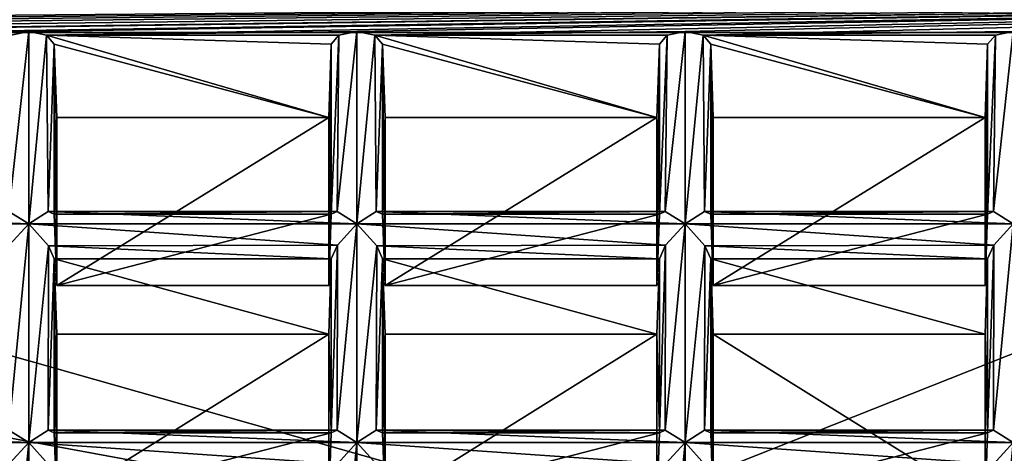
# Model space of a CAD drawing. Units: millimetres. Extents: x -158 to 158, y 74 to 292.
# Drawn here: x 0 to 5, y 287 to 289 of the extents above; entities that cross this region are included whole.
import ezdxf

# ---------------------------------------------------------------- set-up
doc = ezdxf.new("R2010")
doc.units = ezdxf.units.MM
doc.header["$LTSCALE"] = 65.185174
for name, color, linetype in [('1037', 7, 'CONTINUOUS'), ('1038', 7, 'CONTINUOUS'), ('1039', 7, 'CONTINUOUS'), ('1040', 7, 'CONTINUOUS'), ('1041', 7, 'CONTINUOUS'), ('1042', 7, 'CONTINUOUS'), ('1131', 7, 'CONTINUOUS'), ('1132', 7, 'CONTINUOUS'), ('1133', 7, 'CONTINUOUS'), ('1134', 7, 'CONTINUOUS'), ('1139', 7, 'CONTINUOUS'), ('1140', 7, 'CONTINUOUS'), ('1141', 7, 'CONTINUOUS'), ('1142', 7, 'CONTINUOUS'), ('1143', 7, 'CONTINUOUS'), ('1144', 7, 'CONTINUOUS'), ('1145', 7, 'CONTINUOUS'), ('1146', 7, 'CONTINUOUS'), ('1147', 7, 'CONTINUOUS'), ('1148', 7, 'CONTINUOUS'), ('1149', 7, 'CONTINUOUS'), ('1150', 7, 'CONTINUOUS'), ('1151', 7, 'CONTINUOUS'), ('1152', 7, 'CONTINUOUS'), ('1153', 7, 'CONTINUOUS'), ('1154', 7, 'CONTINUOUS'), ('1158', 7, 'CONTINUOUS'), ('1162', 7, 'CONTINUOUS'), ('1238', 7, 'CONTINUOUS'), ('1246', 7, 'CONTINUOUS'), ('1250', 7, 'CONTINUOUS'), ('1254', 7, 'CONTINUOUS'), ('1258', 7, 'CONTINUOUS'), ('1261', 7, 'CONTINUOUS'), ('1470', 7, 'CONTINUOUS'), ('1471', 7, 'CONTINUOUS'), ('1472', 7, 'CONTINUOUS'), ('1474', 7, 'CONTINUOUS'), ('1475', 7, 'CONTINUOUS'), ('1476', 7, 'CONTINUOUS'), ('1478', 7, 'CONTINUOUS'), ('1479', 7, 'CONTINUOUS'), ('1480', 7, 'CONTINUOUS'), ('1531', 7, 'CONTINUOUS'), ('1533', 7, 'CONTINUOUS'), ('1606', 7, 'CONTINUOUS'), ('1607', 7, 'CONTINUOUS'), ('1608', 7, 'CONTINUOUS'), ('1609', 7, 'CONTINUOUS'), ('1610', 7, 'CONTINUOUS'), ('1611', 7, 'CONTINUOUS'), ('1612', 7, 'CONTINUOUS'), ('1613', 7, 'CONTINUOUS'), ('1614', 7, 'CONTINUOUS'), ('1615', 7, 'CONTINUOUS'), ('1616', 7, 'CONTINUOUS'), ('1617', 7, 'CONTINUOUS'), ('1658', 7, 'CONTINUOUS'), ('1659', 7, 'CONTINUOUS'), ('1688', 7, 'CONTINUOUS'), ('1755', 7, 'CONTINUOUS'), ('1756', 7, 'CONTINUOUS'), ('1757', 7, 'CONTINUOUS'), ('1758', 7, 'CONTINUOUS'), ('1759', 7, 'CONTINUOUS'), ('1760', 7, 'CONTINUOUS'), ('328', 7, 'CONTINUOUS'), ('330', 7, 'CONTINUOUS'), ('998', 7, 'CONTINUOUS')]:
    doc.layers.add(name, color=color, linetype=linetype)

msp = doc.modelspace()

# ---------------------------------------------------------------- linework, layer by layer
at = {"layer": '1037', "color": 7, "linetype": 'CONTINUOUS', "true_color": 0xb2b2b2}
for points in [[(-0.05, 288.3852, -31.2237), (-0.05, 287.3027, -31.8487), (-0.1484, 287.3645, -31.7589), (-0.05, 288.3852, -31.2237)], [(-0.1462, 288.2799, -31.2335), (-0.05, 288.3852, -31.2237), (-0.1484, 287.3645, -31.7589), (-0.1462, 288.2799, -31.2335)]]:
    msp.add_3dface(points, dxfattribs=at)
at = {"layer": '1038', "color": 7, "linetype": 'CONTINUOUS', "true_color": 0xb2b2b2}
for points in [[(-0.1389, 289.3197, -30.6422), (-0.05, 289.3379, -30.6737), (-0.1484, 288.4471, -31.1339), (-0.1389, 289.3197, -30.6422)], [(-0.05, 289.3379, -30.6737), (-0.05, 288.3852, -31.2237), (-0.1484, 288.4471, -31.1339), (-0.05, 289.3379, -30.6737)]]:
    msp.add_3dface(points, dxfattribs=at)
at = {"layer": '1039', "color": 7, "linetype": 'CONTINUOUS', "true_color": 0xb2b2b2}
for points in [[(0.0769, 288.213, -31.1791), (0.0895, 287.8394, -30.5573), (0.0895, 286.9985, -31.0428), (0.0769, 288.213, -31.1791)], [(0.0769, 287.3502, -31.6773), (0.0769, 288.213, -31.1791), (0.0895, 286.9985, -31.0428), (0.0769, 287.3502, -31.6773)]]:
    msp.add_3dface(points, dxfattribs=at)
at = {"layer": '1040', "color": 7, "linetype": 'CONTINUOUS', "true_color": 0xb2b2b2}
for points in [[(0.0769, 289.2755, -30.5657), (0.0895, 288.9129, -29.9375), (0.0895, 288.0811, -30.4178), (0.0769, 289.2755, -30.5657)], [(0.0769, 288.4328, -31.0523), (0.0769, 289.2755, -30.5657), (0.0895, 288.0811, -30.4178), (0.0769, 288.4328, -31.0523)]]:
    msp.add_3dface(points, dxfattribs=at)
at = {"layer": '1041', "color": 7, "linetype": 'CONTINUOUS', "true_color": 0xb2b2b2}
for points in [[(-0.05, 288.3852, -31.2237), (0.0484, 288.2766, -31.2323), (-0.05, 287.3027, -31.8487), (-0.05, 288.3852, -31.2237)], [(-0.05, 287.3027, -31.8487), (0.0484, 288.2766, -31.2323), (0.0462, 287.3639, -31.7624), (-0.05, 287.3027, -31.8487)], [(0.0484, 288.2766, -31.2323), (0.0769, 288.213, -31.1791), (0.0462, 287.3639, -31.7624), (0.0484, 288.2766, -31.2323)], [(0.0769, 288.213, -31.1791), (0.0769, 287.3502, -31.6773), (0.0462, 287.3639, -31.7624), (0.0769, 288.213, -31.1791)]]:
    msp.add_3dface(points, dxfattribs=at)
at = {"layer": '1042', "color": 7, "linetype": 'CONTINUOUS', "true_color": 0xb2b2b2}
for points in [[(-0.05, 289.3379, -30.6737), (0.0389, 289.3197, -30.6422), (-0.05, 288.3852, -31.2237), (-0.05, 289.3379, -30.6737)], [(-0.05, 288.3852, -31.2237), (0.0389, 289.3197, -30.6422), (0.0462, 288.4465, -31.1374), (-0.05, 288.3852, -31.2237)], [(0.0389, 289.3197, -30.6422), (0.0769, 289.2755, -30.5657), (0.0462, 288.4465, -31.1374), (0.0389, 289.3197, -30.6422)], [(0.0769, 289.2755, -30.5657), (0.0769, 288.4328, -31.0523), (0.0462, 288.4465, -31.1374), (0.0769, 289.2755, -30.5657)]]:
    msp.add_3dface(points, dxfattribs=at)
at = {"layer": '1131', "color": 7, "linetype": 'CONTINUOUS', "true_color": 0xb2b2b2}
for points in [[(4.6981, 288.213, -31.1791), (4.6981, 287.3502, -31.6773), (4.6855, 287.8394, -30.5573), (4.6981, 288.213, -31.1791)], [(4.6981, 287.3502, -31.6773), (4.6855, 286.9985, -31.0428), (4.6855, 287.8394, -30.5573), (4.6981, 287.3502, -31.6773)]]:
    msp.add_3dface(points, dxfattribs=at)
at = {"layer": '1132', "color": 7, "linetype": 'CONTINUOUS', "true_color": 0xb2b2b2}
for points in [[(4.6855, 288.9129, -29.9375), (4.6981, 289.2755, -30.5657), (4.6855, 288.0811, -30.4178), (4.6855, 288.9129, -29.9375)], [(4.6981, 289.2755, -30.5657), (4.6981, 288.4328, -31.0523), (4.6855, 288.0811, -30.4178), (4.6981, 289.2755, -30.5657)]]:
    msp.add_3dface(points, dxfattribs=at)
at = {"layer": '1133', "color": 7, "linetype": 'CONTINUOUS', "true_color": 0xb2b2b2}
for points in [[(4.825, 288.3852, -31.2237), (4.825, 287.3027, -31.8487), (4.7266, 287.3645, -31.7589), (4.825, 288.3852, -31.2237)], [(4.7288, 288.2799, -31.2335), (4.825, 288.3852, -31.2237), (4.7266, 287.3645, -31.7589), (4.7288, 288.2799, -31.2335)], [(4.6981, 288.213, -31.1791), (4.7288, 288.2799, -31.2335), (4.6981, 287.3502, -31.6773), (4.6981, 288.213, -31.1791)], [(4.6981, 287.3502, -31.6773), (4.7288, 288.2799, -31.2335), (4.7266, 287.3645, -31.7589), (4.6981, 287.3502, -31.6773)]]:
    msp.add_3dface(points, dxfattribs=at)
at = {"layer": '1134', "color": 7, "linetype": 'CONTINUOUS', "true_color": 0xb2b2b2}
for points in [[(4.7361, 289.3197, -30.6422), (4.825, 289.3379, -30.6737), (4.7266, 288.4471, -31.1339), (4.7361, 289.3197, -30.6422)], [(4.825, 289.3379, -30.6737), (4.825, 288.3852, -31.2237), (4.7266, 288.4471, -31.1339), (4.825, 289.3379, -30.6737)], [(4.6981, 289.2755, -30.5657), (4.7361, 289.3197, -30.6422), (4.6981, 288.4328, -31.0523), (4.6981, 289.2755, -30.5657)], [(4.6981, 288.4328, -31.0523), (4.7361, 289.3197, -30.6422), (4.7266, 288.4471, -31.1339), (4.6981, 288.4328, -31.0523)]]:
    msp.add_3dface(points, dxfattribs=at)
at = {"layer": '1139', "color": 7, "linetype": 'CONTINUOUS', "true_color": 0xb2b2b2}
for points in [[(3.0731, 288.213, -31.1791), (3.0731, 287.3502, -31.6773), (3.0605, 287.8394, -30.5573), (3.0731, 288.213, -31.1791)], [(3.0731, 287.3502, -31.6773), (3.0605, 286.9985, -31.0428), (3.0605, 287.8394, -30.5573), (3.0731, 287.3502, -31.6773)]]:
    msp.add_3dface(points, dxfattribs=at)
at = {"layer": '1140', "color": 7, "linetype": 'CONTINUOUS', "true_color": 0xb2b2b2}
for points in [[(3.0605, 288.9129, -29.9375), (3.0731, 289.2755, -30.5657), (3.0605, 288.0811, -30.4178), (3.0605, 288.9129, -29.9375)], [(3.0731, 289.2755, -30.5657), (3.0731, 288.4328, -31.0523), (3.0605, 288.0811, -30.4178), (3.0731, 289.2755, -30.5657)]]:
    msp.add_3dface(points, dxfattribs=at)
at = {"layer": '1141', "color": 7, "linetype": 'CONTINUOUS', "true_color": 0xb2b2b2}
for points in [[(3.2, 288.3852, -31.2237), (3.2, 287.3027, -31.8487), (3.1016, 287.3645, -31.7589), (3.2, 288.3852, -31.2237)], [(3.1038, 288.2799, -31.2335), (3.2, 288.3852, -31.2237), (3.1016, 287.3645, -31.7589), (3.1038, 288.2799, -31.2335)], [(3.0731, 288.213, -31.1791), (3.1038, 288.2799, -31.2335), (3.0731, 287.3502, -31.6773), (3.0731, 288.213, -31.1791)], [(3.0731, 287.3502, -31.6773), (3.1038, 288.2799, -31.2335), (3.1016, 287.3645, -31.7589), (3.0731, 287.3502, -31.6773)]]:
    msp.add_3dface(points, dxfattribs=at)
at = {"layer": '1142', "color": 7, "linetype": 'CONTINUOUS', "true_color": 0xb2b2b2}
for points in [[(3.1111, 289.3197, -30.6422), (3.2, 289.3379, -30.6737), (3.1016, 288.4471, -31.1339), (3.1111, 289.3197, -30.6422)], [(3.2, 289.3379, -30.6737), (3.2, 288.3852, -31.2237), (3.1016, 288.4471, -31.1339), (3.2, 289.3379, -30.6737)], [(3.0731, 289.2755, -30.5657), (3.1111, 289.3197, -30.6422), (3.0731, 288.4328, -31.0523), (3.0731, 289.2755, -30.5657)], [(3.0731, 288.4328, -31.0523), (3.1111, 289.3197, -30.6422), (3.1016, 288.4471, -31.1339), (3.0731, 288.4328, -31.0523)]]:
    msp.add_3dface(points, dxfattribs=at)
at = {"layer": '1143', "color": 7, "linetype": 'CONTINUOUS', "true_color": 0xb2b2b2}
for points in [[(3.3269, 287.3502, -31.6773), (3.3269, 288.213, -31.1791), (3.3395, 286.9985, -31.0428), (3.3269, 287.3502, -31.6773)], [(3.3395, 286.9985, -31.0428), (3.3269, 288.213, -31.1791), (3.3395, 287.8394, -30.5573), (3.3395, 286.9985, -31.0428)]]:
    msp.add_3dface(points, dxfattribs=at)
at = {"layer": '1144', "color": 7, "linetype": 'CONTINUOUS', "true_color": 0xb2b2b2}
for points in [[(3.3269, 289.2755, -30.5657), (3.3395, 288.9129, -29.9375), (3.3395, 288.0811, -30.4178), (3.3269, 289.2755, -30.5657)], [(3.3269, 288.4328, -31.0523), (3.3269, 289.2755, -30.5657), (3.3395, 288.0811, -30.4178), (3.3269, 288.4328, -31.0523)]]:
    msp.add_3dface(points, dxfattribs=at)
at = {"layer": '1145', "color": 7, "linetype": 'CONTINUOUS', "true_color": 0xb2b2b2}
for points in [[(3.2, 287.3027, -31.8487), (3.2, 288.3852, -31.2237), (3.2984, 288.2766, -31.2323), (3.2, 287.3027, -31.8487)], [(3.2, 287.3027, -31.8487), (3.2984, 288.2766, -31.2323), (3.2962, 287.3639, -31.7624), (3.2, 287.3027, -31.8487)], [(3.2984, 288.2766, -31.2323), (3.3269, 288.213, -31.1791), (3.2962, 287.3639, -31.7624), (3.2984, 288.2766, -31.2323)], [(3.2962, 287.3639, -31.7624), (3.3269, 288.213, -31.1791), (3.3269, 287.3502, -31.6773), (3.2962, 287.3639, -31.7624)]]:
    msp.add_3dface(points, dxfattribs=at)
at = {"layer": '1146', "color": 7, "linetype": 'CONTINUOUS', "true_color": 0xb2b2b2}
for points in [[(3.2, 289.3379, -30.6737), (3.2889, 289.3197, -30.6422), (3.2, 288.3852, -31.2237), (3.2, 289.3379, -30.6737)], [(3.2889, 289.3197, -30.6422), (3.2962, 288.4465, -31.1374), (3.2, 288.3852, -31.2237), (3.2889, 289.3197, -30.6422)], [(3.2889, 289.3197, -30.6422), (3.3269, 289.2755, -30.5657), (3.2962, 288.4465, -31.1374), (3.2889, 289.3197, -30.6422)], [(3.3269, 289.2755, -30.5657), (3.3269, 288.4328, -31.0523), (3.2962, 288.4465, -31.1374), (3.3269, 289.2755, -30.5657)]]:
    msp.add_3dface(points, dxfattribs=at)
at = {"layer": '1147', "color": 7, "linetype": 'CONTINUOUS', "true_color": 0xb2b2b2}
for points in [[(1.4355, 287.8394, -30.5573), (1.4481, 288.213, -31.1791), (1.4481, 287.3502, -31.6773), (1.4355, 287.8394, -30.5573)], [(1.4355, 286.9985, -31.0428), (1.4355, 287.8394, -30.5573), (1.4481, 287.3502, -31.6773), (1.4355, 286.9985, -31.0428)]]:
    msp.add_3dface(points, dxfattribs=at)
at = {"layer": '1148', "color": 7, "linetype": 'CONTINUOUS', "true_color": 0xb2b2b2}
for points in [[(1.4355, 288.9129, -29.9375), (1.4481, 289.2755, -30.5657), (1.4355, 288.0811, -30.4178), (1.4355, 288.9129, -29.9375)], [(1.4481, 289.2755, -30.5657), (1.4481, 288.4328, -31.0523), (1.4355, 288.0811, -30.4178), (1.4481, 289.2755, -30.5657)]]:
    msp.add_3dface(points, dxfattribs=at)
at = {"layer": '1149', "color": 7, "linetype": 'CONTINUOUS', "true_color": 0xb2b2b2}
for points in [[(1.4788, 288.2799, -31.2335), (1.575, 288.3852, -31.2237), (1.4766, 287.3645, -31.7589), (1.4788, 288.2799, -31.2335)], [(1.575, 288.3852, -31.2237), (1.575, 287.3027, -31.8487), (1.4766, 287.3645, -31.7589), (1.575, 288.3852, -31.2237)], [(1.4481, 288.213, -31.1791), (1.4788, 288.2799, -31.2335), (1.4481, 287.3502, -31.6773), (1.4481, 288.213, -31.1791)], [(1.4481, 287.3502, -31.6773), (1.4788, 288.2799, -31.2335), (1.4766, 287.3645, -31.7589), (1.4481, 287.3502, -31.6773)]]:
    msp.add_3dface(points, dxfattribs=at)
at = {"layer": '1150', "color": 7, "linetype": 'CONTINUOUS', "true_color": 0xb2b2b2}
for points in [[(1.4861, 289.3197, -30.6422), (1.575, 289.3379, -30.6737), (1.4766, 288.4471, -31.1339), (1.4861, 289.3197, -30.6422)], [(1.575, 289.3379, -30.6737), (1.575, 288.3852, -31.2237), (1.4766, 288.4471, -31.1339), (1.575, 289.3379, -30.6737)], [(1.4481, 289.2755, -30.5657), (1.4861, 289.3197, -30.6422), (1.4481, 288.4328, -31.0523), (1.4481, 289.2755, -30.5657)], [(1.4481, 288.4328, -31.0523), (1.4861, 289.3197, -30.6422), (1.4766, 288.4471, -31.1339), (1.4481, 288.4328, -31.0523)]]:
    msp.add_3dface(points, dxfattribs=at)
at = {"layer": '1151', "color": 7, "linetype": 'CONTINUOUS', "true_color": 0xb2b2b2}
for points in [[(1.7019, 287.3502, -31.6773), (1.7019, 288.213, -31.1791), (1.7145, 286.9985, -31.0428), (1.7019, 287.3502, -31.6773)], [(1.7145, 286.9985, -31.0428), (1.7019, 288.213, -31.1791), (1.7145, 287.8394, -30.5573), (1.7145, 286.9985, -31.0428)]]:
    msp.add_3dface(points, dxfattribs=at)
at = {"layer": '1152', "color": 7, "linetype": 'CONTINUOUS', "true_color": 0xb2b2b2}
for points in [[(1.7019, 289.2755, -30.5657), (1.7145, 288.9129, -29.9375), (1.7145, 288.0811, -30.4178), (1.7019, 289.2755, -30.5657)], [(1.7019, 288.4328, -31.0523), (1.7019, 289.2755, -30.5657), (1.7145, 288.0811, -30.4178), (1.7019, 288.4328, -31.0523)]]:
    msp.add_3dface(points, dxfattribs=at)
at = {"layer": '1153', "color": 7, "linetype": 'CONTINUOUS', "true_color": 0xb2b2b2}
for points in [[(1.575, 288.3852, -31.2237), (1.6734, 288.2766, -31.2323), (1.575, 287.3027, -31.8487), (1.575, 288.3852, -31.2237)], [(1.575, 287.3027, -31.8487), (1.6734, 288.2766, -31.2323), (1.6712, 287.3639, -31.7624), (1.575, 287.3027, -31.8487)], [(1.6734, 288.2766, -31.2323), (1.7019, 288.213, -31.1791), (1.6712, 287.3639, -31.7624), (1.6734, 288.2766, -31.2323)], [(1.6712, 287.3639, -31.7624), (1.7019, 288.213, -31.1791), (1.7019, 287.3502, -31.6773), (1.6712, 287.3639, -31.7624)]]:
    msp.add_3dface(points, dxfattribs=at)
at = {"layer": '1154', "color": 7, "linetype": 'CONTINUOUS', "true_color": 0xb2b2b2}
for points in [[(1.575, 289.3379, -30.6737), (1.6639, 289.3197, -30.6422), (1.575, 288.3852, -31.2237), (1.575, 289.3379, -30.6737)], [(1.6639, 289.3197, -30.6422), (1.6712, 288.4465, -31.1374), (1.575, 288.3852, -31.2237), (1.6639, 289.3197, -30.6422)], [(1.6639, 289.3197, -30.6422), (1.7019, 289.2755, -30.5657), (1.6712, 288.4465, -31.1374), (1.6639, 289.3197, -30.6422)], [(1.7019, 289.2755, -30.5657), (1.7019, 288.4328, -31.0523), (1.6712, 288.4465, -31.1374), (1.7019, 289.2755, -30.5657)]]:
    msp.add_3dface(points, dxfattribs=at)
at = {"layer": '1158', "color": 7, "linetype": 'CONTINUOUS', "true_color": 0xb2b2b2}
for points in [[(-0.05, 287.3027, -31.8487), (-0.05, 286.2202, -32.4737), (-0.1484, 286.282, -32.3839), (-0.05, 287.3027, -31.8487)], [(-0.05, 287.3027, -31.8487), (-0.1484, 286.282, -32.3839), (-0.1462, 287.1973, -31.8585), (-0.05, 287.3027, -31.8487)]]:
    msp.add_3dface(points, dxfattribs=at)
at = {"layer": '1162', "color": 7, "linetype": 'CONTINUOUS', "true_color": 0xb2b2b2}
msp.add_3dface([(-0.05, 286.2202, -32.4737), (-0.05, 287.3027, -31.8487), (0.0484, 287.1941, -31.8573), (-0.05, 286.2202, -32.4737)], dxfattribs=at)
at = {"layer": '1238', "color": 7, "linetype": 'CONTINUOUS', "true_color": 0xb2b2b2}
for points in [[(4.825, 286.2202, -32.4737), (4.7266, 286.282, -32.3839), (4.825, 287.3027, -31.8487), (4.825, 286.2202, -32.4737)], [(4.825, 287.3027, -31.8487), (4.7266, 286.282, -32.3839), (4.7288, 287.1973, -31.8585), (4.825, 287.3027, -31.8487)]]:
    msp.add_3dface(points, dxfattribs=at)
at = {"layer": '1246', "color": 7, "linetype": 'CONTINUOUS', "true_color": 0xb2b2b2}
for points in [[(3.2, 286.2202, -32.4737), (3.1016, 286.282, -32.3839), (3.2, 287.3027, -31.8487), (3.2, 286.2202, -32.4737)], [(3.2, 287.3027, -31.8487), (3.1016, 286.282, -32.3839), (3.1038, 287.1973, -31.8585), (3.2, 287.3027, -31.8487)]]:
    msp.add_3dface(points, dxfattribs=at)
at = {"layer": '1250', "color": 7, "linetype": 'CONTINUOUS', "true_color": 0xb2b2b2}
msp.add_3dface([(3.2, 286.2202, -32.4737), (3.2, 287.3027, -31.8487), (3.2984, 287.1941, -31.8573), (3.2, 286.2202, -32.4737)], dxfattribs=at)
at = {"layer": '1254', "color": 7, "linetype": 'CONTINUOUS', "true_color": 0xb2b2b2}
for points in [[(1.575, 286.2202, -32.4737), (1.4766, 286.282, -32.3839), (1.575, 287.3027, -31.8487), (1.575, 286.2202, -32.4737)], [(1.575, 287.3027, -31.8487), (1.4766, 286.282, -32.3839), (1.4788, 287.1973, -31.8585), (1.575, 287.3027, -31.8487)]]:
    msp.add_3dface(points, dxfattribs=at)
at = {"layer": '1258', "color": 7, "linetype": 'CONTINUOUS', "true_color": 0xb2b2b2}
msp.add_3dface([(1.575, 286.2202, -32.4737), (1.575, 287.3027, -31.8487), (1.6734, 287.1941, -31.8573), (1.575, 286.2202, -32.4737)], dxfattribs=at)
at = {"layer": '1261', "color": 7, "linetype": 'CONTINUOUS', "true_color": 0xb2b2b2}
for points in [[(-11.05, 289.5129, -30.9768), (10.95, 289.5129, -30.9768), (-9.8, 289.3379, -30.6737), (-11.05, 289.5129, -30.9768)], [(-9.8, 289.3379, -30.6737), (10.95, 289.5129, -30.9768), (-8.175, 289.3379, -30.6737), (-9.8, 289.3379, -30.6737)], [(-8.175, 289.3379, -30.6737), (10.95, 289.5129, -30.9768), (-6.55, 289.3379, -30.6737), (-8.175, 289.3379, -30.6737)], [(-6.55, 289.3379, -30.6737), (10.95, 289.5129, -30.9768), (-4.925, 289.3379, -30.6737), (-6.55, 289.3379, -30.6737)], [(10.95, 289.5129, -30.9768), (-3.3, 289.3379, -30.6737), (-4.925, 289.3379, -30.6737), (10.95, 289.5129, -30.9768)], [(-3.3, 289.3379, -30.6737), (10.95, 289.5129, -30.9768), (-3.2111, 289.3197, -30.6422), (-3.3, 289.3379, -30.6737)], [(-3.2111, 289.3197, -30.6422), (10.95, 289.5129, -30.9768), (-1.675, 289.3379, -30.6737), (-3.2111, 289.3197, -30.6422)], [(-1.675, 289.3379, -30.6737), (10.95, 289.5129, -30.9768), (-1.5861, 289.3197, -30.6422), (-1.675, 289.3379, -30.6737)], [(-1.5861, 289.3197, -30.6422), (10.95, 289.5129, -30.9768), (-0.05, 289.3379, -30.6737), (-1.5861, 289.3197, -30.6422)], [(-0.05, 289.3379, -30.6737), (10.95, 289.5129, -30.9768), (0.0389, 289.3197, -30.6422), (-0.05, 289.3379, -30.6737)], [(0.0389, 289.3197, -30.6422), (10.95, 289.5129, -30.9768), (1.575, 289.3379, -30.6737), (0.0389, 289.3197, -30.6422)], [(1.575, 289.3379, -30.6737), (10.95, 289.5129, -30.9768), (1.6639, 289.3197, -30.6422), (1.575, 289.3379, -30.6737)], [(1.6639, 289.3197, -30.6422), (10.95, 289.5129, -30.9768), (3.2, 289.3379, -30.6737), (1.6639, 289.3197, -30.6422)], [(3.2, 289.3379, -30.6737), (10.95, 289.5129, -30.9768), (3.2889, 289.3197, -30.6422), (3.2, 289.3379, -30.6737)], [(3.2889, 289.3197, -30.6422), (10.95, 289.5129, -30.9768), (4.825, 289.3379, -30.6737), (3.2889, 289.3197, -30.6422)], [(-0.1389, 289.3197, -30.6422), (-1.5861, 289.3197, -30.6422), (-0.05, 289.3379, -30.6737), (-0.1389, 289.3197, -30.6422)], [(1.4861, 289.3197, -30.6422), (0.0389, 289.3197, -30.6422), (1.575, 289.3379, -30.6737), (1.4861, 289.3197, -30.6422)], [(3.1111, 289.3197, -30.6422), (1.6639, 289.3197, -30.6422), (3.2, 289.3379, -30.6737), (3.1111, 289.3197, -30.6422)], [(4.7361, 289.3197, -30.6422), (3.2889, 289.3197, -30.6422), (4.825, 289.3379, -30.6737), (4.7361, 289.3197, -30.6422)], [(0.0769, 289.2755, -30.5657), (0.0389, 289.3197, -30.6422), (1.4355, 288.9129, -29.9375), (0.0769, 289.2755, -30.5657)], [(1.4355, 288.9129, -29.9375), (0.0389, 289.3197, -30.6422), (1.4481, 289.2755, -30.5657), (1.4355, 288.9129, -29.9375)], [(1.4481, 289.2755, -30.5657), (0.0389, 289.3197, -30.6422), (1.4861, 289.3197, -30.6422), (1.4481, 289.2755, -30.5657)], [(1.7019, 289.2755, -30.5657), (1.6639, 289.3197, -30.6422), (3.0605, 288.9129, -29.9375), (1.7019, 289.2755, -30.5657)], [(3.0605, 288.9129, -29.9375), (1.6639, 289.3197, -30.6422), (3.0731, 289.2755, -30.5657), (3.0605, 288.9129, -29.9375)], [(3.0731, 289.2755, -30.5657), (1.6639, 289.3197, -30.6422), (3.1111, 289.3197, -30.6422), (3.0731, 289.2755, -30.5657)], [(3.3269, 289.2755, -30.5657), (3.2889, 289.3197, -30.6422), (4.6855, 288.9129, -29.9375), (3.3269, 289.2755, -30.5657)], [(4.6855, 288.9129, -29.9375), (3.2889, 289.3197, -30.6422), (4.6981, 289.2755, -30.5657), (4.6855, 288.9129, -29.9375)], [(4.6981, 289.2755, -30.5657), (3.2889, 289.3197, -30.6422), (4.7361, 289.3197, -30.6422), (4.6981, 289.2755, -30.5657)], [(0.0895, 288.9129, -29.9375), (0.0769, 289.2755, -30.5657), (1.4355, 288.9129, -29.9375), (0.0895, 288.9129, -29.9375)], [(1.7145, 288.9129, -29.9375), (1.7019, 289.2755, -30.5657), (3.0605, 288.9129, -29.9375), (1.7145, 288.9129, -29.9375)], [(3.3395, 288.9129, -29.9375), (3.3269, 289.2755, -30.5657), (4.6855, 288.9129, -29.9375), (3.3395, 288.9129, -29.9375)]]:
    msp.add_3dface(points, dxfattribs=at)
at = {"layer": '1470', "color": 7, "linetype": 'CONTINUOUS', "true_color": 0xb2b2b2}
for points in [[(3.2, 287.3027, -31.8487), (1.575, 287.3027, -31.8487), (1.6712, 287.3639, -31.7624), (3.2, 287.3027, -31.8487)], [(3.1016, 287.3645, -31.7589), (3.2, 287.3027, -31.8487), (1.6712, 287.3639, -31.7624), (3.1016, 287.3645, -31.7589)], [(3.1016, 287.3645, -31.7589), (1.6712, 287.3639, -31.7624), (1.7019, 287.3502, -31.6773), (3.1016, 287.3645, -31.7589)], [(3.0731, 287.3502, -31.6773), (3.1016, 287.3645, -31.7589), (1.7019, 287.3502, -31.6773), (3.0731, 287.3502, -31.6773)]]:
    msp.add_3dface(points, dxfattribs=at)
at = {"layer": '1471', "color": 7, "linetype": 'CONTINUOUS', "true_color": 0xb2b2b2}
for points in [[(3.2, 287.3027, -31.8487), (3.1038, 287.1973, -31.8585), (1.575, 287.3027, -31.8487), (3.2, 287.3027, -31.8487)], [(1.575, 287.3027, -31.8487), (3.1038, 287.1973, -31.8585), (1.6734, 287.1941, -31.8573), (1.575, 287.3027, -31.8487)]]:
    msp.add_3dface(points, dxfattribs=at)
at = {"layer": '1472', "color": 7, "linetype": 'CONTINUOUS', "true_color": 0xb2b2b2}
for points in [[(3.0731, 287.3502, -31.6773), (1.7019, 287.3502, -31.6773), (1.7145, 286.9985, -31.0428), (3.0731, 287.3502, -31.6773)], [(3.0605, 286.9985, -31.0428), (3.0731, 287.3502, -31.6773), (1.7145, 286.9985, -31.0428), (3.0605, 286.9985, -31.0428)]]:
    msp.add_3dface(points, dxfattribs=at)
at = {"layer": '1474', "color": 7, "linetype": 'CONTINUOUS', "true_color": 0xb2b2b2}
for points in [[(-0.05, 287.3027, -31.8487), (0.0462, 287.3639, -31.7624), (1.575, 287.3027, -31.8487), (-0.05, 287.3027, -31.8487)], [(0.0462, 287.3639, -31.7624), (0.0769, 287.3502, -31.6773), (1.4766, 287.3645, -31.7589), (0.0462, 287.3639, -31.7624)], [(1.575, 287.3027, -31.8487), (0.0462, 287.3639, -31.7624), (1.4766, 287.3645, -31.7589), (1.575, 287.3027, -31.8487)], [(0.0769, 287.3502, -31.6773), (1.4481, 287.3502, -31.6773), (1.4766, 287.3645, -31.7589), (0.0769, 287.3502, -31.6773)]]:
    msp.add_3dface(points, dxfattribs=at)
at = {"layer": '1475', "color": 7, "linetype": 'CONTINUOUS', "true_color": 0xb2b2b2}
for points in [[(0.0484, 287.1941, -31.8573), (-0.05, 287.3027, -31.8487), (1.4788, 287.1973, -31.8585), (0.0484, 287.1941, -31.8573)], [(-0.05, 287.3027, -31.8487), (1.575, 287.3027, -31.8487), (1.4788, 287.1973, -31.8585), (-0.05, 287.3027, -31.8487)]]:
    msp.add_3dface(points, dxfattribs=at)
at = {"layer": '1476', "color": 7, "linetype": 'CONTINUOUS', "true_color": 0xb2b2b2}
for points in [[(1.4481, 287.3502, -31.6773), (0.0769, 287.3502, -31.6773), (0.0895, 286.9985, -31.0428), (1.4481, 287.3502, -31.6773)], [(1.4355, 286.9985, -31.0428), (1.4481, 287.3502, -31.6773), (0.0895, 286.9985, -31.0428), (1.4355, 286.9985, -31.0428)]]:
    msp.add_3dface(points, dxfattribs=at)
at = {"layer": '1478', "color": 7, "linetype": 'CONTINUOUS', "true_color": 0xb2b2b2}
for points in [[(4.825, 287.3027, -31.8487), (3.2, 287.3027, -31.8487), (3.2962, 287.3639, -31.7624), (4.825, 287.3027, -31.8487)], [(4.7266, 287.3645, -31.7589), (4.825, 287.3027, -31.8487), (3.2962, 287.3639, -31.7624), (4.7266, 287.3645, -31.7589)], [(4.7266, 287.3645, -31.7589), (3.2962, 287.3639, -31.7624), (3.3269, 287.3502, -31.6773), (4.7266, 287.3645, -31.7589)], [(4.6981, 287.3502, -31.6773), (4.7266, 287.3645, -31.7589), (3.3269, 287.3502, -31.6773), (4.6981, 287.3502, -31.6773)]]:
    msp.add_3dface(points, dxfattribs=at)
at = {"layer": '1479', "color": 7, "linetype": 'CONTINUOUS', "true_color": 0xb2b2b2}
for points in [[(3.2984, 287.1941, -31.8573), (3.2, 287.3027, -31.8487), (4.7288, 287.1973, -31.8585), (3.2984, 287.1941, -31.8573)], [(3.2, 287.3027, -31.8487), (4.825, 287.3027, -31.8487), (4.7288, 287.1973, -31.8585), (3.2, 287.3027, -31.8487)]]:
    msp.add_3dface(points, dxfattribs=at)
at = {"layer": '1480', "color": 7, "linetype": 'CONTINUOUS', "true_color": 0xb2b2b2}
for points in [[(4.6981, 287.3502, -31.6773), (3.3269, 287.3502, -31.6773), (3.3395, 286.9985, -31.0428), (4.6981, 287.3502, -31.6773)], [(4.6855, 286.9985, -31.0428), (4.6981, 287.3502, -31.6773), (3.3395, 286.9985, -31.0428), (4.6855, 286.9985, -31.0428)]]:
    msp.add_3dface(points, dxfattribs=at)
at = {"layer": '1531', "color": 7, "linetype": 'CONTINUOUS', "true_color": 0xb2b2b2}
msp.add_3dface([(-1.675, 287.3027, -31.8487), (-0.05, 287.3027, -31.8487), (-0.1462, 287.1973, -31.8585), (-1.675, 287.3027, -31.8487)], dxfattribs=at)
at = {"layer": '1533', "color": 7, "linetype": 'CONTINUOUS', "true_color": 0xb2b2b2}
for points in [[(-0.05, 287.3027, -31.8487), (-1.675, 287.3027, -31.8487), (-1.5788, 287.3639, -31.7624), (-0.05, 287.3027, -31.8487)], [(-0.1484, 287.3645, -31.7589), (-0.05, 287.3027, -31.8487), (-1.5788, 287.3639, -31.7624), (-0.1484, 287.3645, -31.7589)]]:
    msp.add_3dface(points, dxfattribs=at)
at = {"layer": '1606', "color": 7, "linetype": 'CONTINUOUS', "true_color": 0xb2b2b2}
for points in [[(1.6712, 288.4465, -31.1374), (3.2, 288.3852, -31.2237), (1.575, 288.3852, -31.2237), (1.6712, 288.4465, -31.1374)], [(3.1016, 288.4471, -31.1339), (3.2, 288.3852, -31.2237), (1.6712, 288.4465, -31.1374), (3.1016, 288.4471, -31.1339)], [(1.7019, 288.4328, -31.0523), (3.1016, 288.4471, -31.1339), (1.6712, 288.4465, -31.1374), (1.7019, 288.4328, -31.0523)], [(3.0731, 288.4328, -31.0523), (3.1016, 288.4471, -31.1339), (1.7019, 288.4328, -31.0523), (3.0731, 288.4328, -31.0523)]]:
    msp.add_3dface(points, dxfattribs=at)
at = {"layer": '1607', "color": 7, "linetype": 'CONTINUOUS', "true_color": 0xb2b2b2}
for points in [[(1.575, 288.3852, -31.2237), (3.2, 288.3852, -31.2237), (3.1038, 288.2799, -31.2335), (1.575, 288.3852, -31.2237)], [(1.575, 288.3852, -31.2237), (3.1038, 288.2799, -31.2335), (1.6734, 288.2766, -31.2323), (1.575, 288.3852, -31.2237)], [(3.1038, 288.2799, -31.2335), (3.0731, 288.213, -31.1791), (1.6734, 288.2766, -31.2323), (3.1038, 288.2799, -31.2335)], [(1.6734, 288.2766, -31.2323), (3.0731, 288.213, -31.1791), (1.7019, 288.213, -31.1791), (1.6734, 288.2766, -31.2323)]]:
    msp.add_3dface(points, dxfattribs=at)
at = {"layer": '1608', "color": 7, "linetype": 'CONTINUOUS', "true_color": 0xb2b2b2}
for points in [[(3.0731, 288.4328, -31.0523), (1.7019, 288.4328, -31.0523), (1.7145, 288.0811, -30.4178), (3.0731, 288.4328, -31.0523)], [(3.0605, 288.0811, -30.4178), (3.0731, 288.4328, -31.0523), (1.7145, 288.0811, -30.4178), (3.0605, 288.0811, -30.4178)]]:
    msp.add_3dface(points, dxfattribs=at)
at = {"layer": '1609', "color": 7, "linetype": 'CONTINUOUS', "true_color": 0xb2b2b2}
for points in [[(1.7019, 288.213, -31.1791), (3.0731, 288.213, -31.1791), (3.0605, 287.8394, -30.5573), (1.7019, 288.213, -31.1791)], [(1.7145, 287.8394, -30.5573), (1.7019, 288.213, -31.1791), (3.0605, 287.8394, -30.5573), (1.7145, 287.8394, -30.5573)]]:
    msp.add_3dface(points, dxfattribs=at)
at = {"layer": '1610', "color": 7, "linetype": 'CONTINUOUS', "true_color": 0xb2b2b2}
for points in [[(1.575, 288.3852, -31.2237), (-0.05, 288.3852, -31.2237), (0.0462, 288.4465, -31.1374), (1.575, 288.3852, -31.2237)], [(1.4766, 288.4471, -31.1339), (1.575, 288.3852, -31.2237), (0.0462, 288.4465, -31.1374), (1.4766, 288.4471, -31.1339)], [(0.0769, 288.4328, -31.0523), (1.4766, 288.4471, -31.1339), (0.0462, 288.4465, -31.1374), (0.0769, 288.4328, -31.0523)], [(1.4481, 288.4328, -31.0523), (1.4766, 288.4471, -31.1339), (0.0769, 288.4328, -31.0523), (1.4481, 288.4328, -31.0523)]]:
    msp.add_3dface(points, dxfattribs=at)
at = {"layer": '1611', "color": 7, "linetype": 'CONTINUOUS', "true_color": 0xb2b2b2}
for points in [[(-0.05, 288.3852, -31.2237), (1.575, 288.3852, -31.2237), (1.4788, 288.2799, -31.2335), (-0.05, 288.3852, -31.2237)], [(-0.05, 288.3852, -31.2237), (1.4788, 288.2799, -31.2335), (0.0484, 288.2766, -31.2323), (-0.05, 288.3852, -31.2237)], [(1.4788, 288.2799, -31.2335), (1.4481, 288.213, -31.1791), (0.0484, 288.2766, -31.2323), (1.4788, 288.2799, -31.2335)], [(1.4481, 288.213, -31.1791), (0.0769, 288.213, -31.1791), (0.0484, 288.2766, -31.2323), (1.4481, 288.213, -31.1791)]]:
    msp.add_3dface(points, dxfattribs=at)
at = {"layer": '1612', "color": 7, "linetype": 'CONTINUOUS', "true_color": 0xb2b2b2}
for points in [[(1.4481, 288.4328, -31.0523), (0.0769, 288.4328, -31.0523), (0.0895, 288.0811, -30.4178), (1.4481, 288.4328, -31.0523)], [(1.4481, 288.4328, -31.0523), (0.0895, 288.0811, -30.4178), (1.4355, 288.0811, -30.4178), (1.4481, 288.4328, -31.0523)]]:
    msp.add_3dface(points, dxfattribs=at)
at = {"layer": '1613', "color": 7, "linetype": 'CONTINUOUS', "true_color": 0xb2b2b2}
for points in [[(0.0769, 288.213, -31.1791), (1.4481, 288.213, -31.1791), (1.4355, 287.8394, -30.5573), (0.0769, 288.213, -31.1791)], [(0.0895, 287.8394, -30.5573), (0.0769, 288.213, -31.1791), (1.4355, 287.8394, -30.5573), (0.0895, 287.8394, -30.5573)]]:
    msp.add_3dface(points, dxfattribs=at)
at = {"layer": '1614', "color": 7, "linetype": 'CONTINUOUS', "true_color": 0xb2b2b2}
for points in [[(3.2962, 288.4465, -31.1374), (4.825, 288.3852, -31.2237), (3.2, 288.3852, -31.2237), (3.2962, 288.4465, -31.1374)], [(4.7266, 288.4471, -31.1339), (4.825, 288.3852, -31.2237), (3.2962, 288.4465, -31.1374), (4.7266, 288.4471, -31.1339)], [(3.3269, 288.4328, -31.0523), (4.7266, 288.4471, -31.1339), (3.2962, 288.4465, -31.1374), (3.3269, 288.4328, -31.0523)], [(4.6981, 288.4328, -31.0523), (4.7266, 288.4471, -31.1339), (3.3269, 288.4328, -31.0523), (4.6981, 288.4328, -31.0523)]]:
    msp.add_3dface(points, dxfattribs=at)
at = {"layer": '1615', "color": 7, "linetype": 'CONTINUOUS', "true_color": 0xb2b2b2}
for points in [[(3.2, 288.3852, -31.2237), (4.825, 288.3852, -31.2237), (4.7288, 288.2799, -31.2335), (3.2, 288.3852, -31.2237)], [(3.2, 288.3852, -31.2237), (4.7288, 288.2799, -31.2335), (3.2984, 288.2766, -31.2323), (3.2, 288.3852, -31.2237)], [(4.7288, 288.2799, -31.2335), (4.6981, 288.213, -31.1791), (3.2984, 288.2766, -31.2323), (4.7288, 288.2799, -31.2335)], [(3.2984, 288.2766, -31.2323), (4.6981, 288.213, -31.1791), (3.3269, 288.213, -31.1791), (3.2984, 288.2766, -31.2323)]]:
    msp.add_3dface(points, dxfattribs=at)
at = {"layer": '1616', "color": 7, "linetype": 'CONTINUOUS', "true_color": 0xb2b2b2}
for points in [[(4.6981, 288.4328, -31.0523), (3.3269, 288.4328, -31.0523), (3.3395, 288.0811, -30.4178), (4.6981, 288.4328, -31.0523)], [(4.6855, 288.0811, -30.4178), (4.6981, 288.4328, -31.0523), (3.3395, 288.0811, -30.4178), (4.6855, 288.0811, -30.4178)]]:
    msp.add_3dface(points, dxfattribs=at)
at = {"layer": '1617', "color": 7, "linetype": 'CONTINUOUS', "true_color": 0xb2b2b2}
for points in [[(3.3269, 288.213, -31.1791), (4.6981, 288.213, -31.1791), (4.6855, 287.8394, -30.5573), (3.3269, 288.213, -31.1791)], [(3.3395, 287.8394, -30.5573), (3.3269, 288.213, -31.1791), (4.6855, 287.8394, -30.5573), (3.3395, 287.8394, -30.5573)]]:
    msp.add_3dface(points, dxfattribs=at)
at = {"layer": '1658', "color": 7, "linetype": 'CONTINUOUS', "true_color": 0xb2b2b2}
msp.add_3dface([(-0.05, 288.3852, -31.2237), (-0.1462, 288.2799, -31.2335), (-1.675, 288.3852, -31.2237), (-0.05, 288.3852, -31.2237)], dxfattribs=at)
at = {"layer": '1659', "color": 7, "linetype": 'CONTINUOUS', "true_color": 0xb2b2b2}
for points in [[(-0.05, 288.3852, -31.2237), (-1.675, 288.3852, -31.2237), (-1.5788, 288.4465, -31.1374), (-0.05, 288.3852, -31.2237)], [(-0.05, 288.3852, -31.2237), (-1.5788, 288.4465, -31.1374), (-0.1484, 288.4471, -31.1339), (-0.05, 288.3852, -31.2237)]]:
    msp.add_3dface(points, dxfattribs=at)
at = {"layer": '1688', "color": 7, "linetype": 'CONTINUOUS', "true_color": 0xb2b2b2}
for points in [[(10.95, 290.1273, -30.3911), (-11.05, 290.1273, -30.3911), (10.95, 289.3325, -29.4643), (10.95, 290.1273, -30.3911)], [(-11.05, 290.1273, -30.3911), (-11.05, 289.3325, -29.4643), (10.95, 289.3325, -29.4643), (-11.05, 290.1273, -30.3911)]]:
    msp.add_3dface(points, dxfattribs=at)
at = {"layer": '1755', "color": 7, "linetype": 'CONTINUOUS', "true_color": 0xb2b2b2}
for points in [[(4.6855, 286.9985, -31.0428), (3.3395, 286.9985, -31.0428), (3.3395, 287.8394, -30.5573), (4.6855, 286.9985, -31.0428)], [(4.6855, 286.9985, -31.0428), (3.3395, 287.8394, -30.5573), (4.6855, 287.8394, -30.5573), (4.6855, 286.9985, -31.0428)]]:
    msp.add_3dface(points, dxfattribs=at)
at = {"layer": '1756', "color": 7, "linetype": 'CONTINUOUS', "true_color": 0xb2b2b2}
for points in [[(3.3395, 288.9129, -29.9375), (4.6855, 288.9129, -29.9375), (3.3395, 288.0811, -30.4178), (3.3395, 288.9129, -29.9375)], [(4.6855, 288.9129, -29.9375), (4.6855, 288.0811, -30.4178), (3.3395, 288.0811, -30.4178), (4.6855, 288.9129, -29.9375)]]:
    msp.add_3dface(points, dxfattribs=at)
at = {"layer": '1757', "color": 7, "linetype": 'CONTINUOUS', "true_color": 0xb2b2b2}
for points in [[(0.0895, 287.8394, -30.5573), (1.4355, 287.8394, -30.5573), (0.0895, 286.9985, -31.0428), (0.0895, 287.8394, -30.5573)], [(1.4355, 287.8394, -30.5573), (1.4355, 286.9985, -31.0428), (0.0895, 286.9985, -31.0428), (1.4355, 287.8394, -30.5573)]]:
    msp.add_3dface(points, dxfattribs=at)
at = {"layer": '1758', "color": 7, "linetype": 'CONTINUOUS', "true_color": 0xb2b2b2}
for points in [[(0.0895, 288.9129, -29.9375), (1.4355, 288.9129, -29.9375), (0.0895, 288.0811, -30.4178), (0.0895, 288.9129, -29.9375)], [(0.0895, 288.0811, -30.4178), (1.4355, 288.9129, -29.9375), (1.4355, 288.0811, -30.4178), (0.0895, 288.0811, -30.4178)]]:
    msp.add_3dface(points, dxfattribs=at)
at = {"layer": '1759', "color": 7, "linetype": 'CONTINUOUS', "true_color": 0xb2b2b2}
for points in [[(3.0605, 286.9985, -31.0428), (1.7145, 286.9985, -31.0428), (3.0605, 287.8394, -30.5573), (3.0605, 286.9985, -31.0428)], [(1.7145, 286.9985, -31.0428), (1.7145, 287.8394, -30.5573), (3.0605, 287.8394, -30.5573), (1.7145, 286.9985, -31.0428)]]:
    msp.add_3dface(points, dxfattribs=at)
at = {"layer": '1760', "color": 7, "linetype": 'CONTINUOUS', "true_color": 0xb2b2b2}
for points in [[(1.7145, 288.9129, -29.9375), (3.0605, 288.9129, -29.9375), (1.7145, 288.0811, -30.4178), (1.7145, 288.9129, -29.9375)], [(3.0605, 288.9129, -29.9375), (3.0605, 288.0811, -30.4178), (1.7145, 288.0811, -30.4178), (3.0605, 288.9129, -29.9375)]]:
    msp.add_3dface(points, dxfattribs=at)
at = {"layer": '328', "linetype": 'CONTINUOUS'}
for points in [[(-15.625, 283.262, -14.75), (15.625, 283.262, -14.75), (-15.625, 292.1261, -30.1031), (-15.625, 283.262, -14.75)], [(-15.625, 292.1261, -30.1031), (15.625, 283.262, -14.75), (15.625, 292.1261, -30.1031), (-15.625, 292.1261, -30.1031)]]:
    msp.add_3dface(points, dxfattribs=at)
at = {"layer": '330', "linetype": 'CONTINUOUS'}
for points in [[(10.95, 281.4867, -15.775), (-10.95, 281.4867, -15.775), (10.95, 290.1758, -30.825), (10.95, 281.4867, -15.775)], [(10.95, 290.1758, -30.825), (-10.95, 281.4867, -15.775), (-10.95, 290.1758, -30.825), (10.95, 290.1758, -30.825)]]:
    msp.add_3dface(points, dxfattribs=at)
at = {"layer": '998', "color": 7, "linetype": 'CONTINUOUS', "true_color": 0xffff80}
for points in [[(10.95, 289.3325, -29.4643), (-11.05, 289.3325, -29.4643), (10.95, 285.2825, -22.4495), (10.95, 289.3325, -29.4643)], [(10.95, 285.2825, -22.4495), (-11.05, 289.3325, -29.4643), (-11.05, 285.2825, -22.4495), (10.95, 285.2825, -22.4495)]]:
    msp.add_3dface(points, dxfattribs=at)

doc.saveas('drawing.dxf')
